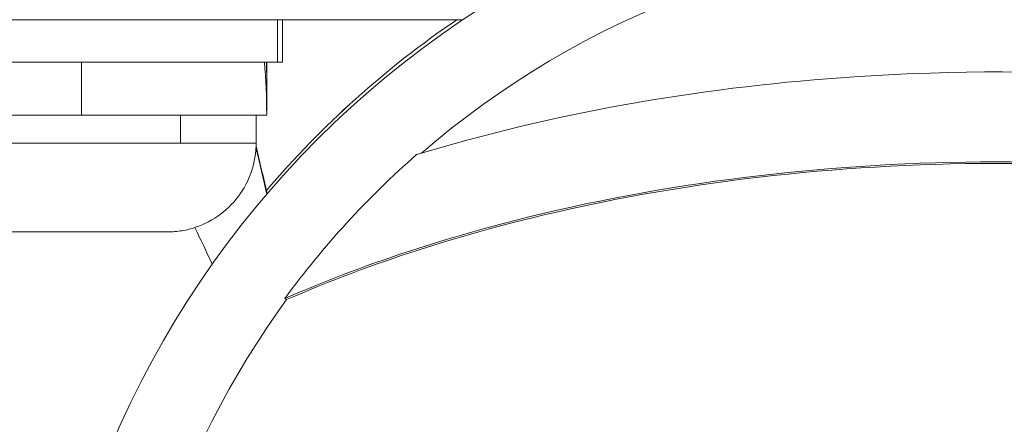
# Model space of a CAD drawing. Units: inches. Extents: x 1980 to 9968, y -1604 to 3014.
# Drawn here: x 8771 to 8808, y -1295 to -1280 of the extents above; entities that cross this region are included whole.
import ezdxf

# ---------------------------------------------------------------- set-up
doc = ezdxf.new("R2010")
doc.units = ezdxf.units.IN
doc.header["$MEASUREMENT"] = 0
doc.styles.get("Standard").update_dxf_attribs({"font": 'arial.ttf'})
doc.dimstyles.new('ISO-25', dxfattribs={"dimtxt": 2.5, "dimasz": 2.5, "dimexe": 1.25, "dimexo": 0.625, "dimtad": 1, "dimtxsty": 'Standard', "dimcen": 2.5, "dimadec": 0, "dimazin": 0, "dimtfac": 1, "dimtmove": 0, "dimatfit": 3, "dimfxl": 1, "dimarcsym": 0})

# ---------------------------------------------------------------- blocks, each defined once
blk = doc.blocks.new('*D10')
at = {"color": 0, "lineweight": -2, "transparency": 16777216}
for p, q in [((7818.761, 2820.558), (7818.761, 2901.808)), ((9966.664, 2820.558), (9966.664, 2901.808)), ((7858.761, 2900.558), (9926.664, 2900.558))]:
    blk.add_line(p, q, dxfattribs=at)
at = {"color": 0, "transparency": 16777216}
for points in [[(7858.761, 2907.225), (7858.761, 2893.891), (7818.761, 2900.558)], [(9926.664, 2907.225), (9926.664, 2893.891), (9966.664, 2900.558)]]:
    blk.add_solid(points, dxfattribs=at)
at = {"layer": 'Defpoints', "color": 0, "transparency": 16777216}
for p in [(9966.664, 2900.558), (9966.664, -1299.983), (7818.761, -1301.127)]:
    blk.add_point(p, dxfattribs=at)
at = {"color": 0, "transparency": 16777216, "insert": (8892.713, 2961.404), "char_height": 80, "attachment_point": 5}
blk.add_mtext('215', dxfattribs=at)

msp = doc.modelspace()

# ---------------------------------------------------------------- linework, layer by layer
at = {"color": 0, "linetype": 'Continuous', "lineweight": 0, "extrusion": (-2.22045e-16, 1, -2.22045e-16)}
for p, q in [((8780.569, -1281.684), (8780.569, -1280.088)), ((8780.764, -1280.088), (8780.764, -1281.684)), ((8773.185, -1281.685), (8773.185, -1283.685)), ((8780.164, -1282.261), (8780.164, -1281.684)), ((8780.164, -1282.648), (8780.164, -1282.261)), ((8780.164, -1283.562), (8780.164, -1282.648)), ((8776.916, -1283.685), (8776.916, -1284.735)), ((8779.764, -1284.734), (8779.764, -1283.684)), ((8780.164, -1283.684), (8780.164, -1283.647)), ((8780.915, -1290.634), (8780.852, -1290.588))]:
    msp.add_line(p, q, dxfattribs=at)
at = {"color": 0, "linetype": 'Continuous', "lineweight": 0, "extrusion": (4.93038e-32, -2.22045e-16, -1)}
for centre, start, end in [((-8674.906, -1310.202), 166.44324, 167.39406), ((-8674.906, -1310.125), 166.44996, 167.42743)]:
    msp.add_arc(centre, 107.858, start, end, dxfattribs=at)
for centre, major_axis, ratio, start_param, end_param in [((8807.764, -1310.241), (-36.3, 0), 1, 0, 1.570796), ((8807.764, -1310.241), (-36.3, 0), 1, 0, 1.570796), ((8807.764, -1310.241), (36.3, 0), 1, -1.570796, 0), ((8807.764, -1310.241), (36.3, 0), 1, -1.570796, 0), ((8807.764, -1310.241), (33.246, 0), 1, -2.284812, -1.570796), ((8807.764, -1310.241), (33.246, 0), 1, -1.570796, -0.854888), ((8772.764, -1283.684), (-7.4, 0), 0.000109, -1.627776, 0), ((8772.764, -1283.684), (7.4, 0), 0.000109, 0, 1.513816), ((8772.764, -1284.734), (-7, 0), 0.000109, -2.205686, -0.634889), ((8772.764, -1284.734), (7, 0), 0.000109, 0, 0.935907), ((8807.764, -1310.241), (33.324, 0), 1, -2.510826, -2.290005), ((8807.764, -1310.241), (26.5, 0), 1, -2.010009, -2.009497), ((8674.906, -1310.202), (107.858, 0), 0.666933, -0.314976, -0.294789), ((8807.764, -1310.086), (30.15, 0), 1, -2.339187, -2.339131), ((8807.764, -1310.241), (30.15, 0), 1, -2.328292, -2.328235), ((8807.764, -1310.241), (-33.246, 0), 1, -0.013585, 0.630766)]:
    msp.add_ellipse(centre, major_axis=major_axis, ratio=ratio, start_param=start_param, end_param=end_param, dxfattribs=at)
at = {"color": 0, "linetype": 'Continuous', "lineweight": 0}
for centre, major_axis, ratio, start_param, end_param in [((8807.764, -1280.084), (-45, 0), 0.000109, 0, 1.104973), ((8807.764, -1310.086), (-36.3, 0), 1, -0.972632, -0.706389), ((8807.764, -1310.086), (-36.3, 0), 1, -0.972639, -0.70639), ((8772.764, -1281.684), (-8, 0), 0.000109, 0, 2.920156), ((8772.764, -1284.377), (-0.63, -12.811), 0.575518, 1.656093, 1.810767), ((8772.764, -1281.684), (8, 0), 0.000109, -0.221436, 0)]:
    msp.add_ellipse(centre, major_axis=major_axis, ratio=ratio, start_param=start_param, end_param=end_param, dxfattribs=at)
at = {"color": 0, "linetype": 'Continuous', "lineweight": 0, "extrusion": (4.77631e-32, -2.22045e-16, -1)}
msp.add_ellipse((8772.764, -1282.991), major_axis=(-0.63, -12.811), ratio=0.575518, start_param=-1.701254, end_param=-1.601921, dxfattribs=at)
at = {"color": 0, "linetype": 'Continuous', "lineweight": 0, "extrusion": (5.46964e-32, -2.22045e-16, -1)}
msp.add_ellipse((8772.764, -1282.972), major_axis=(-0.28, -12.815), ratio=0.577019, start_param=-1.623757, end_param=-1.569626, dxfattribs=at)
at = {"color": 0, "linetype": 'Continuous', "lineweight": 0}
for points, knots in [([(8829.765, -1285.212), (8827.662, -1284.569), (8825.516, -1284.029), (8816.314, -1282.169), (8808.998, -1281.746), (8796.348, -1282.666), (8790.954, -1283.608), (8785.81, -1285.171)], [-4.461727, -4.461727, -4.461727, -4.461727, -3.792605, -3.792605, -1.633134, -1.633134, 0, 0, 0, 0]), ([(8779.764, -1284.734), (8779.764, -1285.096), (8779.704, -1285.463), (8779.474, -1286.143), (8779.304, -1286.466), (8778.876, -1287.034), (8778.613, -1287.287), (8778.027, -1287.691), (8777.698, -1287.849), (8777.188, -1287.998), (8777.014, -1288.035), (8776.751, -1288.068), (8776.662, -1288.076), (8776.54, -1288.082), (8776.506, -1288.083), (8776.468, -1288.084), (8776.461, -1288.084), (8776.452, -1288.084), (8776.449, -1288.084), (8776.44, -1288.084), (8776.436, -1288.084), (8776.428, -1288.084), (8776.426, -1288.084), (8776.419, -1288.084), (8776.417, -1288.084), (8776.406, -1288.084), (8776.397, -1288.084), (8776.346, -1288.084), (8776.277, -1288.084), (8776.038, -1288.084), (8775.831, -1288.084), (8775.328, -1288.084), (8775.029, -1288.084), (8774.371, -1288.085), (8774.004, -1288.085), (8773.251, -1288.085), (8772.854, -1288.085), (8772.081, -1288.085), (8771.695, -1288.085), (8770.981, -1288.085), (8770.645, -1288.084), (8770.158, -1288.084), (8769.979, -1288.084), (8769.592, -1288.084), (8769.409, -1288.084), (8769.229, -1288.084), (8769.185, -1288.084), (8769.139, -1288.084), (8769.127, -1288.084), (8769.115, -1288.084), (8769.112, -1288.084), (8769.106, -1288.084), (8769.103, -1288.084), (8769.093, -1288.084), (8769.089, -1288.084), (8769.08, -1288.084), (8769.077, -1288.084), (8769.066, -1288.084), (8769.057, -1288.084), (8769.031, -1288.083), (8769.013, -1288.083), (8768.968, -1288.081), (8768.941, -1288.08), (8768.832, -1288.073), (8768.75, -1288.065), (8768.423, -1288.022), (8768.18, -1287.961), (8767.612, -1287.75), (8767.292, -1287.568), (8766.736, -1287.12), (8766.492, -1286.849), (8766.106, -1286.251), (8765.96, -1285.917), (8765.8, -1285.3), (8765.764, -1285.016), (8765.764, -1284.734)], [0, 0, 0, 0, 1.086376, 1.086376, 2.153128, 2.153128, 3.220584, 3.220584, 4.288015, 4.288015, 4.816555, 4.816555, 5.083251, 5.083251, 5.183378, 5.183378, 5.205142, 5.205142, 5.218651, 5.218651, 5.245994, 5.245994, 5.299985, 5.299985, 5.391845, 5.391845, 5.667376, 5.667376, 6.498864, 6.498864, 7.699418, 7.699418, 8.863437, 8.863437, 10.02703, 10.02703, 11.19035, 11.19035, 12.353609, 12.353609, 13.516888, 13.516888, 14.298787, 14.298787, 15.473897, 15.473897, 16.051098, 16.051098, 16.348288, 16.348288, 16.459662, 16.459662, 16.543328, 16.543328, 16.573071, 16.573071, 16.586578, 16.586578, 16.613968, 16.613968, 16.668038, 16.668038, 16.750084, 16.750084, 16.996229, 16.996229, 17.73862, 17.73862, 18.814796, 18.814796, 19.881911, 19.881911, 20.949355, 20.949355, 21.794102, 21.794102, 21.794102, 21.794102]), ([(8834.712, -1290.637), (8832.567, -1289.699), (8828.099, -1288.108), (8823.467, -1287.034), (8815.21, -1285.559), (8809.121, -1285.224), (8797.215, -1285.926), (8791.348, -1286.938), (8784.154, -1289.253), (8782.479, -1289.879), (8780.852, -1290.588)], [-5.516183, -5.516183, -5.516183, -5.516183, -4.801392, -4.086601, -4.086601, -2.292259, -2.292259, -0.543153, -0.543153, 0, 0, 0, 0]), ([(8834.649, -1290.683), (8832.509, -1289.747), (8830.28, -1288.954), (8828.01, -1288.289), (8825.741, -1287.624), (8823.43, -1287.088), (8821.083, -1286.669), (8815.193, -1285.616), (8809.117, -1285.282), (8803.103, -1285.637), (8797.24, -1285.983), (8791.387, -1286.993), (8785.91, -1288.755), (8784.209, -1289.302), (8782.538, -1289.927), (8780.915, -1290.634)], [-5.516183, -5.516183, -5.516183, -5.516183, -4.801392, -4.801392, -4.801392, -4.086601, -4.086601, -4.086601, -2.292259, -2.292259, -2.292259, -0.543153, -0.543153, -0.543153, 0, 0, 0, 0])]:
    msp.add_open_spline(points, degree=3, knots=knots, dxfattribs=at)
msp.add_open_spline([(8786.499, -1288.502), (8786.498, -1288.502), (8786.498, -1288.502), (8786.498, -1288.503)], degree=3, dxfattribs=at)

# ---------------------------------------------------------------- dimensions: what is measured, and where the dimension line sits
dim = msp.add_linear_dim(base=(9966.664, 2900.558), p1=(7818.761, -1301.127), p2=(9966.664, -1299.983), text='215', dimstyle='ISO-25', override={"dimtxt": 80, "dimasz": 40, "dimgap": 20, "dimtad": 2, "dimfxl": 80, "dimfxlon": 1})
dim.commit()
dim.dimension.update_dxf_attribs({"geometry": '*D10', "text_midpoint": (8892.713, 2961.404)})

doc.saveas('drawing.dxf')
